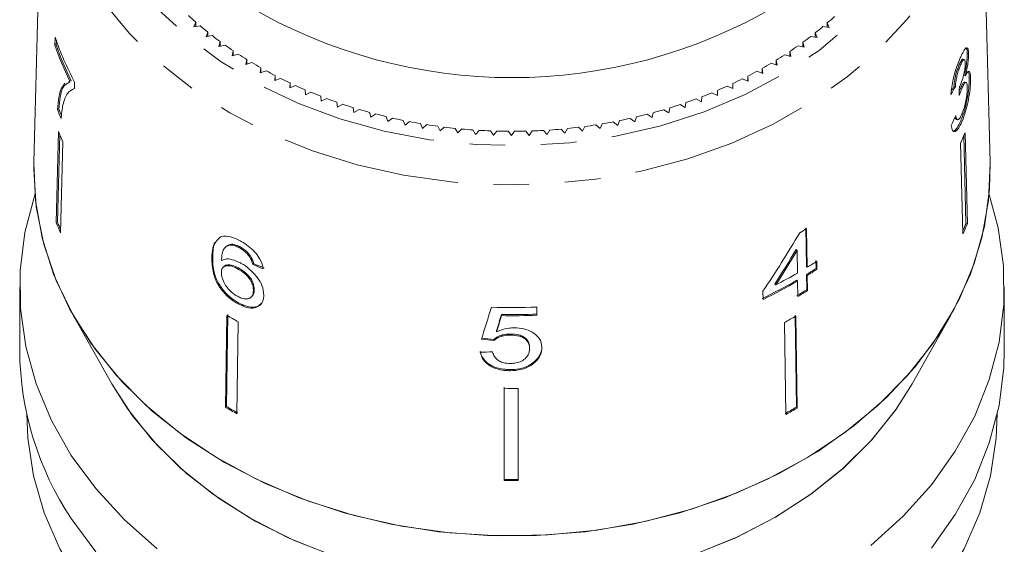
# Model space of a CAD drawing. Units: millimetres. Extents: x 16 to 949, y 33 to 564.
# Drawn here: x 32 to 102, y 375 to 413 of the extents above; entities that cross this region are included whole.
import ezdxf

# ---------------------------------------------------------------- set-up
doc = ezdxf.new("R2010")
doc.units = ezdxf.units.MM
doc.header["$LTSCALE"] = 2
doc.linetypes.add('PHANTOM', pattern=[12.7, 6.35, -1.27, 1.27, -1.27, 1.27, -1.27])

msp = doc.modelspace()

# ---------------------------------------------------------------- linework, layer by layer
at = {"color": 7, "linetype": 'Continuous', "lineweight": 15}
for p, q in [((34.067, 426.929), (33.403, 402.491)), ((101.388, 402.491), (100.725, 426.929)), ((44.917, 412.442), (44.773, 412.106)), ((44.917, 412.129), (44.917, 412.442)), ((89.955, 412.052), (89.813, 412.389)), ((89.813, 412.076), (89.813, 412.389)), ((44.773, 412.106), (45.225, 412.179)), ((45.768, 411.734), (45.644, 411.394)), ((45.768, 411.418), (45.768, 411.734)), ((89.082, 411.342), (88.959, 411.683)), ((88.959, 411.367), (88.959, 411.683)), ((89.504, 412.126), (89.955, 412.052)), ((34.915, 411.364), (34.901, 410.797)), ((34.996, 410.821), (35.005, 411.158)), ((45.644, 411.394), (46.091, 411.481)), ((46.658, 411.055), (46.552, 410.71)), ((46.658, 410.735), (46.658, 411.055)), ((88.171, 410.661), (88.066, 411.006)), ((88.066, 410.685), (88.066, 411.006)), ((88.635, 411.431), (89.082, 411.342)), ((34.901, 410.797), (34.996, 410.821)), ((46.552, 410.71), (46.994, 410.812)), ((47.584, 410.404), (47.497, 410.056)), ((47.584, 410.08), (47.584, 410.404)), ((87.224, 410.009), (87.138, 410.357)), ((87.138, 410.032), (87.138, 410.357)), ((87.729, 410.764), (88.171, 410.661)), ((99.857, 410.209), (99.762, 410.233)), ((47.497, 410.056), (47.933, 410.172)), ((48.545, 409.783), (48.477, 409.434)), ((48.477, 409.434), (48.906, 409.563)), ((48.545, 409.454), (48.545, 409.783)), ((85.812, 409.52), (86.241, 409.389)), ((86.241, 409.389), (86.174, 409.739)), ((86.174, 409.409), (86.174, 409.739)), ((86.788, 410.126), (87.224, 410.009)), ((99.548, 409.779), (99.453, 409.803)), ((49.539, 409.194), (49.49, 408.843)), ((49.49, 408.843), (49.912, 408.986)), ((49.539, 408.859), (49.539, 409.194)), ((84.804, 408.945), (85.226, 408.8)), ((85.226, 408.8), (85.178, 409.152)), ((85.178, 408.817), (85.178, 409.152)), ((99.286, 409.404), (99.191, 409.428)), ((35.962, 408.238), (35.862, 408.196)), ((35.962, 408.238), (36.057, 408.262)), ((36.284, 407.72), (36.296, 408.179)), ((50.564, 408.638), (50.534, 408.285)), ((50.534, 408.285), (50.948, 408.442)), ((50.564, 408.296), (50.564, 408.638)), ((51.618, 408.115), (51.608, 407.761)), ((51.618, 407.765), (51.618, 408.115)), ((83.766, 408.403), (84.179, 408.245)), ((84.179, 408.245), (84.151, 408.598)), ((84.151, 408.256), (84.151, 408.598)), ((99.623, 408.623), (99.528, 408.647)), ((99.68, 408.155), (99.586, 408.178)), ((99.998, 408.479), (99.903, 408.503)), ((36.284, 407.727), (36.213, 407.709)), ((51.608, 407.761), (52.013, 407.931)), ((52.701, 407.626), (52.71, 407.272)), ((52.71, 407.272), (53.105, 407.455)), ((81.605, 407.421), (81.999, 407.237)), ((81.999, 407.237), (82.01, 407.591)), ((82.699, 407.895), (83.103, 407.724)), ((83.103, 407.724), (83.094, 408.077)), ((83.094, 407.727), (83.094, 408.077)), ((98.919, 407.872), (98.824, 407.895)), ((99.366, 407.708), (99.271, 407.731)), ((53.809, 407.172), (53.837, 406.819)), ((53.837, 406.819), (54.222, 407.014)), ((54.941, 406.754), (54.988, 406.402)), ((79.717, 406.373), (79.766, 406.725)), ((80.486, 406.983), (80.87, 406.787)), ((80.87, 406.787), (80.9, 407.14)), ((35.085, 406.222), (35.18, 406.246)), ((54.988, 406.402), (55.362, 406.609)), ((56.095, 406.373), (56.161, 406.023)), ((56.161, 406.023), (56.524, 406.242)), ((57.268, 406.029), (57.354, 405.681)), ((77.349, 405.658), (77.436, 406.005)), ((78.181, 406.216), (78.543, 405.996)), ((78.543, 405.996), (78.611, 406.346)), ((79.344, 406.581), (79.717, 406.373)), ((57.354, 405.681), (57.704, 405.912)), ((58.46, 405.723), (58.564, 405.378)), ((58.564, 405.378), (58.902, 405.62)), ((59.667, 405.456), (59.79, 405.115)), ((59.79, 405.115), (60.114, 405.367)), ((74.588, 405.35), (74.91, 405.097)), ((74.91, 405.097), (75.035, 405.437)), ((75.801, 405.6), (76.137, 405.358)), ((76.137, 405.358), (76.243, 405.702)), ((76.999, 405.889), (77.349, 405.658)), ((98.979, 405.53), (99.074, 405.507)), ((99.393, 405.392), (99.298, 405.415)), ((35.159, 404.655), (34.993, 398.186)), ((60.887, 405.227), (61.029, 404.89)), ((61.029, 404.89), (61.339, 405.153)), ((62.119, 405.038), (62.28, 404.706)), ((62.28, 404.706), (62.575, 404.978)), ((63.361, 404.889), (63.539, 404.562)), ((63.539, 404.562), (63.819, 404.844)), ((64.609, 404.779), (64.805, 404.459)), ((64.805, 404.459), (65.069, 404.749)), ((65.862, 404.71), (66.076, 404.396)), ((66.076, 404.396), (66.324, 404.694)), ((67.118, 404.681), (67.349, 404.374)), ((67.349, 404.374), (67.58, 404.68)), ((68.375, 404.692), (68.622, 404.393)), ((68.622, 404.393), (68.836, 404.706)), ((69.63, 404.744), (69.893, 404.453)), ((69.893, 404.453), (70.09, 404.773)), ((70.88, 404.835), (71.159, 404.553)), ((71.159, 404.553), (71.339, 404.879)), ((72.125, 404.967), (72.419, 404.694)), ((72.419, 404.694), (72.581, 405.026)), ((73.362, 405.139), (73.67, 404.875)), ((73.67, 404.875), (73.814, 405.212)), ((35.088, 398.21), (35.248, 404.444)), ((35.467, 403.926), (35.301, 397.457)), ((99.672, 398.133), (99.513, 404.37)), ((99.602, 404.579), (99.768, 398.109)), ((99.291, 403.851), (99.457, 397.381)), ((33.396, 401.99), (33.403, 402.491)), ((34.993, 398.186), (35.088, 398.21)), ((88.278, 397.822), (88.321, 395.073)), ((88.38, 395.01), (88.337, 397.76)), ((99.768, 398.109), (99.672, 398.133)), ((46.667, 397.176), (46.453, 396.974)), ((47.04, 396.46), (46.981, 396.398)), ((47.419, 396.596), (47.478, 396.658)), ((48.026, 396.393), (48.085, 396.455)), ((87.663, 396.207), (87.604, 396.269)), ((87.663, 396.207), (87.688, 394.598)), ((46.056, 395.665), (46.115, 395.727)), ((48.713, 395.8), (48.772, 395.862)), ((46.906, 395.058), (46.847, 394.996)), ((47.884, 394.911), (47.943, 394.972)), ((48.969, 395.208), (49.028, 395.27)), ((88.38, 395.01), (88.321, 395.073)), ((89, 395.499), (89.009, 394.926)), ((89.068, 394.864), (89.009, 394.926)), ((89.068, 394.864), (89.059, 395.437)), ((88.33, 394.5), (88.347, 393.412)), ((88.389, 394.438), (88.33, 394.5)), ((88.406, 393.349), (88.389, 394.438)), ((32.396, 393.593), (32.396, 389.094)), ((49.014, 393.36), (49.073, 393.422)), ((86.143, 393.755), (86.084, 393.817)), ((87.697, 394.026), (87.638, 394.088)), ((87.697, 394.026), (87.714, 392.937)), ((88.406, 393.349), (88.347, 393.412)), ((102.396, 389.094), (102.396, 393.593)), ((48.87, 392.906), (48.929, 392.968)), ((85.234, 393.303), (85.243, 392.731)), ((47.928, 392.403), (47.987, 392.465)), ((36.194, 391.603), (38.947, 386.731)), ((47.131, 391.587), (47.028, 385.051)), ((47.087, 385.113), (47.19, 391.649)), ((66.647, 391.574), (66.647, 391.65)), ((87.621, 385.065), (87.518, 391.602)), ((87.577, 391.54), (87.679, 385.003)), ((95.845, 386.731), (98.598, 391.603)), ((47.939, 391.136), (47.836, 384.6)), ((86.767, 391.09), (86.869, 384.554)), ((66.299, 390.419), (66.3, 390.496)), ((67.276, 390.187), (67.276, 390.264)), ((66.106, 389.804), (66.107, 389.88)), ((68.648, 389.237), (68.648, 389.313)), ((69.001, 388.231), (69.001, 388.308)), ((67.266, 387.658), (67.266, 387.734)), ((66.844, 386.406), (66.843, 379.844)), ((47.028, 385.051), (47.087, 385.113)), ((87.679, 385.003), (87.621, 385.065)), ((66.843, 379.844), (66.844, 379.921))]:
    msp.add_line(p, q, dxfattribs=at)
at = {"color": 8, "linetype": 'PHANTOM', "lineweight": 0, "flags": 128}
for points in [[(36.059, 427.698), (36.232, 425.146), (36.757, 422.623), (37.63, 420.157), (38.84, 417.776), (40.373, 415.506), (42.213, 413.375), (44.338, 411.405), (46.724, 409.62), (49.344, 408.039), (52.169, 406.68), (55.167, 405.559), (58.303, 404.689), (61.542, 404.079), (64.847, 403.736), (68.182, 403.664), (71.507, 403.864), (74.786, 404.333), (77.981, 405.067), (81.056, 406.057), (83.976, 407.292), (86.709, 408.757), (89.222, 410.437), (91.489, 412.311), (93.482, 414.36), (95.18, 416.56), (96.563, 418.885), (97.615, 421.31), (98.325, 423.806), (98.685, 426.346), (98.69, 428.902), (98.341, 431.443), (97.641, 433.941), (96.864, 435.826)], [(100.725, 426.929), (100.685, 425.044), (100.327, 422.429), (99.619, 419.856), (98.571, 417.353), (97.191, 414.945), (95.496, 412.659), (93.503, 410.519), (91.233, 408.546), (88.711, 406.763), (85.963, 405.189), (83.017, 403.839), (79.907, 402.728), (76.663, 401.868), (73.322, 401.268), (69.917, 400.934), (66.486, 400.871), (63.064, 401.078), (59.689, 401.553), (56.395, 402.292), (53.217, 403.286), (50.19, 404.525), (47.346, 405.996), (44.714, 407.684), (42.322, 409.569), (40.196, 411.633), (38.358, 413.854), (36.829, 416.208), (35.623, 418.669), (34.754, 421.213), (34.231, 423.811), (34.06, 426.437), (34.06, 426.437)]]:
    msp.add_lwpolyline(points, dxfattribs=at)
at = {"color": 7, "linetype": 'Continuous', "lineweight": 15, "flags": 128}
for points in [[(101.388, 402.491), (101.348, 400.569), (100.983, 397.902), (100.261, 395.278), (99.192, 392.724), (97.785, 390.269), (96.056, 387.937), (94.023, 385.754), (91.708, 383.743), (89.136, 381.924), (86.332, 380.318), (83.329, 378.941), (80.156, 377.808), (76.848, 376.931), (73.44, 376.319), (69.967, 375.979), (66.468, 375.914), (62.978, 376.125), (59.535, 376.61), (56.176, 377.363), (52.935, 378.377), (49.848, 379.641), (46.946, 381.142), (44.262, 382.863), (41.823, 384.786), (39.654, 386.891), (37.78, 389.156), (36.22, 391.556), (34.99, 394.067), (34.104, 396.661), (33.571, 399.312), (33.396, 401.99), (33.396, 401.99)], [(101.388, 402.491), (101.39, 402.426), (101.275, 399.758), (100.804, 397.113), (99.983, 394.52), (98.819, 392.004), (97.326, 389.593), (95.517, 387.311), (93.414, 385.183), (91.038, 383.231), (88.413, 381.476), (85.567, 379.936), (82.531, 378.627), (79.336, 377.563), (76.015, 376.755), (72.604, 376.211), (69.138, 375.938), (65.654, 375.938), (62.188, 376.211), (58.777, 376.755), (55.456, 377.563), (52.261, 378.627), (49.224, 379.936), (46.379, 381.476), (43.754, 383.231), (41.377, 385.183), (39.274, 387.311), (37.466, 389.593), (35.972, 392.004), (34.808, 394.52), (33.987, 397.113), (33.516, 399.758), (33.401, 402.426), (33.403, 402.491)], [(42.174, 375.004), (39.849, 377.054), (37.806, 379.274), (36.066, 381.64), (34.649, 384.13), (33.567, 386.716), (32.832, 389.373), (32.452, 392.073), (32.431, 394.789), (32.768, 397.493), (33.461, 400.157), (33.473, 400.194)], [(101.318, 400.194), (101.959, 397.814), (102.339, 395.113), (102.361, 392.397), (102.024, 389.694), (101.331, 387.03), (100.29, 384.434), (98.912, 381.932), (97.21, 379.549), (95.202, 377.31), (92.909, 375.239)], [(69.173, 391.603), (69.173, 391.675), (69.173, 392.178)], [(97.21, 375.049), (98.912, 377.432), (100.29, 379.934), (101.331, 382.531), (102.024, 385.194), (102.361, 387.898), (102.396, 389.094)], [(95.845, 386.731), (94.703, 384.925), (92.967, 382.74), (90.933, 380.71), (88.627, 378.861), (86.074, 377.212), (83.304, 375.782), (80.35, 374.59), (77.245, 373.648), (74.026, 372.967), (70.73, 372.555), (67.396, 372.417), (64.061, 372.555), (60.765, 372.967), (57.546, 373.648), (54.442, 374.59), (51.487, 375.782), (48.718, 377.212), (46.165, 378.861), (43.858, 380.71), (41.825, 382.74), (40.088, 384.925), (38.947, 386.731)], [(95.845, 386.731), (94.655, 384.855), (92.931, 382.7), (90.918, 380.697), (88.639, 378.869), (86.118, 377.237), (83.386, 375.82), (80.473, 374.633), (77.411, 373.691), (74.236, 373.002), (70.983, 372.577), (67.69, 372.418), (64.393, 372.529), (61.131, 372.907), (57.939, 373.549), (54.855, 374.447), (51.912, 375.591), (49.145, 376.969), (46.585, 378.563), (44.261, 380.358), (42.199, 382.331), (40.422, 384.461), (38.951, 386.724), (38.947, 386.731)], [(66.844, 379.921), (66.844, 380.743), (66.844, 386.483)], [(67.844, 386.405), (67.843, 380.665), (67.843, 379.843)], [(64.852, 358.238), (61.353, 358.574), (57.917, 359.183), (54.581, 360.057), (51.378, 361.187), (48.342, 362.562), (45.506, 364.167), (42.898, 365.985), (40.546, 367.998), (38.475, 370.185), (36.706, 372.522), (35.257, 374.985), (34.145, 377.548), (33.379, 380.185), (32.969, 382.868), (32.896, 384.594)], [(101.896, 384.594), (101.822, 382.868), (101.412, 380.185), (100.647, 377.548), (99.534, 374.985), (98.086, 372.522), (96.317, 370.185), (94.245, 367.998), (91.894, 365.985), (89.286, 364.167), (86.449, 362.562), (83.414, 361.187), (80.211, 360.057), (76.874, 359.183), (73.438, 358.574), (69.939, 358.238)], [(36.066, 377.141), (37.806, 374.774)]]:
    msp.add_lwpolyline(points, dxfattribs=at)
at = {"color": 7, "linetype": 'Continuous', "lineweight": 15}
for centre, radius, start, end in [((67.396, 445.614), 37.119, 239.61775, 300.38225), ((61.988, 432.14), 26.066, 227.56005, 229.08563), ((72.759, 432.19), 26.133, 310.7381, 312.26102), ((62.554, 432.802), 26.937, 229.96091, 231.4537), ((72.187, 432.863), 27.015, 308.37448, 309.86415), ((55.556, 418.418), 21.812, 198.8684, 207.99738), ((63.115, 433.514), 27.843, 232.3088, 233.76892), ((71.64, 433.564), 27.905, 306.06195, 307.51998), ((55.393, 417.793), 21.653, 198.84888, 206.18436), ((55.428, 417.791), 21.588, 198.83695, 206.19433), ((63.671, 434.284), 28.793, 234.60743, 236.0346), ((71.116, 434.291), 28.801, 303.79896, 305.22685), ((64.177, 435.048), 29.71, 236.85617, 238.25376), ((64.636, 435.802), 30.593, 239.05851, 240.42947), ((70.105, 435.888), 30.692, 299.41265, 300.78014), ((70.58, 435.103), 29.775, 301.58405, 302.97965), ((65.086, 436.61), 31.517, 241.21858, 242.56217), ((69.684, 436.65), 31.563, 297.28189, 298.62446), ((65.464, 437.348), 32.346, 243.33574, 244.65694), ((69.266, 437.474), 32.487, 295.19174, 296.50807), ((65.815, 438.098), 33.174, 245.41602, 246.71541), ((66.161, 438.916), 34.063, 247.46235, 248.73813), ((68.6, 438.994), 34.147, 291.11361, 292.387), ((68.934, 438.195), 33.28, 293.13537, 294.43142), ((66.449, 439.674), 34.874, 249.47618, 250.73171), ((68.326, 439.72), 34.922, 289.12248, 290.37694), ((55.272, 413.993), 21.631, 201.05303, 202.88505), ((55.317, 413.995), 21.576, 201.04799, 202.32444), ((66.662, 440.298), 35.534, 251.45783, 252.69861), ((66.867, 440.97), 36.236, 253.41449, 254.63891), ((67.922, 440.977), 36.243, 285.21797, 286.44268), ((68.123, 440.317), 35.553, 287.15673, 288.39743), ((67, 441.461), 36.744, 255.3453, 256.55964), ((67.16, 442.144), 37.446, 257.25881, 258.45634), ((67.248, 442.593), 37.903, 259.15059, 260.33877), ((67.522, 442.711), 38.023, 279.52423, 280.70901), ((67.646, 442.073), 37.373, 281.40259, 282.60286), ((67.753, 441.613), 36.901, 283.30214, 284.51176), ((55.384, 412.759), 21.788, 201.83575, 203.91634), ((67.319, 443.028), 38.344, 261.02807, 262.20684), ((67.352, 443.286), 38.604, 262.89092, 264.06513), ((67.386, 443.633), 38.953, 264.74538, 265.91164), ((67.392, 443.721), 39.041, 266.58998, 267.75533), ((67.395, 443.816), 39.136, 268.43141, 269.59481), ((67.395, 443.886), 39.206, 270.2708, 271.43215), ((67.402, 443.674), 38.994, 272.10808, 273.27492), ((67.41, 443.574), 38.894, 273.95121, 275.11941), ((67.437, 443.301), 38.619, 275.79857, 276.97256), ((67.469, 443.053), 38.369, 277.65634, 278.83461), ((79.365, 412.777), 21.835, 335.86876, 337.94613), ((55.345, 406.344), 21.926, 201.8423, 203.90979), ((55.32, 406.317), 21.795, 201.83702, 203.31286), ((70.675, 426.644), 33.856, 300.49071, 301.44441), ((79.445, 406.328), 21.825, 336.46478, 337.94545), ((79.422, 406.354), 21.953, 335.87412, 337.94027), ((70.908, 422.994), 33.398, 301.44406, 302.81931), ((70.95, 423.524), 33.419, 301.43653, 302.81097), ((70.955, 422.96), 33.428, 301.43532, 302.80939), ((70.112, 424.949), 35.072, 297.1989, 300.07554), ((69.921, 424.694), 35.364, 295.56771, 300.06479), ((69.931, 424.721), 35.466, 295.5777, 300.06183), ((70.614, 422.417), 33.997, 300.08384, 301.44173), ((70.626, 422.439), 34.093, 300.08065, 301.43474), ((67.396, 435.949), 43.806, 268.08422, 272.32578), ((64.547, 421.828), 34.897, 240.06257, 241.58223), ((67.396, 435.338), 43.694, 269.01881, 272.33201), ((67.396, 435.402), 43.834, 269.02191, 272.32452), ((70.209, 421.891), 34.97, 298.26102, 299.7786), ((54.278, 389.273), 21.883, 180.47034, 213.6723), ((67.396, 430.393), 43.991, 269.28089, 270.58336), ((64.522, 415.433), 35.058, 240.06607, 241.57874), ((64.545, 415.43), 34.984, 240.06406, 241.57994), ((70.21, 415.495), 35.059, 298.263, 299.77673), ((70.227, 415.507), 35.143, 298.26477, 299.77485), ((67.396, 424.109), 44.268, 269.28497, 270.57928), ((67.396, 424.06), 44.142, 269.28333, 270.58135)]:
    msp.add_arc(centre, radius, start, end, dxfattribs=at)
for centre, major_axis, ratio, start_param, end_param in [((67.414, 416.732), (33.587, -1.331), 0.704386, 5.929707, 5.956175), ((67.414, 416.732), (33.487, -1.327), 0.704386, 5.939067, 5.956063), ((65.771, 385.599), (9.676, 217.794), 0.149553, 4.818509, 4.821201), ((67.377, 414.816), (33.604, 2.118), 0.826108, 5.850724, 5.877152), ((66.779, 416.08), (22.918, 46.33), 0.530464, 4.473455, 4.569966), ((66.781, 415.18), (22.866, 46.225), 0.530473, 4.505575, 4.562182), ((66.779, 415.177), (22.935, 46.363), 0.530473, 4.505682, 4.56212), ((67.348, 416.646), (33.496, 3.68), 0.72405, 4.05427, 4.080403), ((67.348, 416.646), (33.396, 3.669), 0.72405, 4.054418, 4.080629), ((64.454, 412.947), (32.942, 111.267), 0.063951, 4.522673, 4.543487), ((64.393, 409.753), (33.049, 113.469), 0.061955, 4.55924, 4.569553), ((64.402, 409.782), (32.95, 113.13), 0.061955, 4.559147, 4.569491), ((67.454, 415.464), (33.308, -5.113), 0.758657, 4.761951, 4.788118), ((67.454, 415.464), (33.407, -5.128), 0.758657, 4.762139, 4.788228), ((67.337, 414.84), (33.425, 5.127), 0.758466, 4.53131, 4.557385)]:
    msp.add_ellipse(centre, major_axis=major_axis, ratio=ratio, start_param=start_param, end_param=end_param, dxfattribs=at)
for points, knots in [([(99.857, 410.209), (99.847, 410.325), (99.829, 410.558), (99.732, 410.655), (99.583, 410.526), (99.42, 410.251), (99.304, 409.991), (99.264, 409.901)], [0, 0, 0, 0, 0.210002, 0.42086, 0.619345, 0.869185, 1, 1, 1, 1]), ([(99.762, 410.233), (99.76, 410.103), (99.756, 409.843), (99.687, 409.335), (99.602, 408.929), (99.545, 408.712), (99.528, 408.647)], [0, 0, 0, 0, 0.30322, 0.60869, 0.88216, 1, 1, 1, 1]), ([(99.623, 408.623), (99.679, 408.852), (99.773, 409.237), (99.844, 409.774), (99.858, 410.058), (99.857, 410.187), (99.857, 410.209)], [0, 0, 0, 0, 0.4002, 0.672545, 0.945158, 1, 1, 1, 1]), ([(99.638, 410.609), (99.659, 410.611), (99.715, 410.616), (99.751, 410.456), (99.759, 410.288), (99.762, 410.233)], [0, 0, 0, 0, 0.271206, 0.759472, 1, 1, 1, 1]), ([(99.264, 409.901), (99.183, 409.703), (99.035, 409.342), (98.835, 408.696), (98.694, 408.09), (98.625, 407.624), (98.606, 407.377), (98.599, 407.293)], [0, 0, 0, 0, 0.257358, 0.467325, 0.677209, 0.89077, 1, 1, 1, 1]), ([(99.451, 409.796), (99.448, 409.799), (99.43, 409.822), (99.368, 409.763), (99.282, 409.631), (99.218, 409.488), (99.191, 409.428)], [0, 0, 0, 0, 0.049292, 0.364648, 0.729546, 1, 1, 1, 1]), ([(99.617, 409.534), (99.616, 409.441), (99.615, 409.278), (99.57, 408.963), (99.489, 408.604), (99.379, 408.229), (99.284, 407.999), (99.243, 407.899)], [0, 0, 0, 0, 0.211277, 0.366451, 0.521332, 0.793089, 1, 1, 1, 1]), ([(99.286, 409.404), (99.336, 409.513), (99.421, 409.696), (99.519, 409.791), (99.583, 409.775), (99.612, 409.666), (99.616, 409.565), (99.617, 409.534)], [0, 0, 0, 0, 0.297833, 0.49995, 0.701272, 0.907847, 1, 1, 1, 1]), ([(99.191, 409.428), (99.134, 409.287), (99.041, 409.054), (98.931, 408.653), (98.853, 408.264), (98.835, 408.034), (98.824, 407.895)], [0, 0, 0, 0, 0.30496, 0.502896, 0.701012, 1, 1, 1, 1]), ([(98.919, 407.872), (98.93, 408.006), (98.947, 408.234), (99.024, 408.625), (99.12, 408.967), (99.212, 409.227), (99.267, 409.359), (99.286, 409.404)], [0, 0, 0, 0, 0.2913737, 0.4933893, 0.6957584, 0.8960931, 1, 1, 1, 1]), ([(99.998, 408.479), (99.989, 408.624), (99.973, 408.877), (99.881, 408.977), (99.765, 408.891), (99.669, 408.71), (99.623, 408.623)], [0, 0, 0, 0, 0.31591, 0.549826, 0.784336, 1, 1, 1, 1]), ([(99.832, 408.914), (99.849, 408.886), (99.89, 408.815), (99.898, 408.62), (99.903, 408.503)], [0, 0, 0, 0, 0.398106, 1, 1, 1, 1]), ([(35.18, 406.246), (35.207, 406.55), (35.261, 407.156), (35.472, 407.939), (35.778, 408.091), (35.97, 408.186)], [0, 0, 0, 0, 0.272069, 0.543002, 1, 1, 1, 1]), ([(99.58, 408.155), (99.569, 408.165), (99.534, 408.195), (99.442, 408.082), (99.346, 407.903), (99.288, 407.77), (99.271, 407.731)], [0, 0, 0, 0, 0.168855, 0.525085, 0.862283, 1, 1, 1, 1]), ([(99.903, 408.503), (99.901, 408.32), (99.898, 407.953), (99.805, 407.23), (99.661, 406.498), (99.484, 405.876), (99.353, 405.55), (99.298, 405.415)], [0, 0, 0, 0, 0.217028, 0.4357, 0.63412, 0.848578, 1, 1, 1, 1]), ([(99.366, 407.708), (99.417, 407.82), (99.51, 408.024), (99.625, 408.161), (99.708, 408.164), (99.755, 408.041), (99.763, 407.891), (99.766, 407.825)], [0, 0, 0, 0, 0.241756, 0.439742, 0.637506, 0.842715, 1, 1, 1, 1]), ([(99.393, 405.392), (99.482, 405.62), (99.644, 406.037), (99.826, 406.797), (99.948, 407.527), (100.001, 408.109), (99.999, 408.382), (99.998, 408.479)], [0, 0, 0, 0, 0.247049, 0.452466, 0.657481, 0.879514, 1, 1, 1, 1]), ([(35.612, 408.091), (35.52, 407.976), (35.339, 407.75), (35.164, 407.127), (35.112, 406.527), (35.085, 406.222)], [0, 0, 0, 0, 0.33552, 0.663111, 1, 1, 1, 1]), ([(35.469, 406.563), (35.513, 406.722), (35.6, 407.04), (35.838, 407.505), (36.106, 407.634), (36.284, 407.72)], [0, 0, 0, 0, 0.250529, 0.501195, 1, 1, 1, 1]), ([(99.185, 407.229), (99.2, 407.271), (99.23, 407.356), (99.291, 407.52), (99.336, 407.633), (99.366, 407.708)], [0, 0, 0, 0, 0.250551, 0.501209, 1, 1, 1, 1]), ([(99.271, 407.731), (99.256, 407.695), (99.23, 407.633), (99.204, 407.564), (99.194, 407.536)], [0, 0, 0, 0, 0.586421, 1, 1, 1, 1]), ([(99.243, 407.899), (99.239, 407.892), (99.232, 407.877), (99.219, 407.847), (99.208, 407.827), (99.201, 407.813)], [0, 0, 0, 0, 0.25007, 0.500146, 1, 1, 1, 1]), ([(99.766, 407.825), (99.765, 407.704), (99.763, 407.458), (99.697, 406.979), (99.597, 406.523), (99.489, 406.175), (99.418, 406.002), (99.39, 405.932)], [0, 0, 0, 0, 0.236578, 0.475718, 0.682908, 0.871998, 1, 1, 1, 1]), ([(35.344, 405.581), (35.35, 405.673), (35.363, 405.858), (35.398, 406.203), (35.441, 406.419), (35.469, 406.563)], [0, 0, 0, 0, 0.250213, 0.500503, 1, 1, 1, 1]), ([(98.621, 405.104), (98.643, 404.966), (98.689, 404.688), (98.878, 404.628), (99.1, 404.821), (99.276, 405.126), (99.369, 405.337), (99.393, 405.392)], [0, 0, 0, 0, 0.250826, 0.504176, 0.722315, 0.928679, 1, 1, 1, 1]), ([(99.298, 405.415), (99.211, 405.234), (99.052, 404.902), (98.843, 404.683), (98.754, 404.707), (98.718, 404.716)], [0, 0, 0, 0, 0.418372, 0.768882, 1, 1, 1, 1]), ([(98.891, 405.69), (98.903, 405.634), (98.922, 405.546), (98.967, 405.545), (98.983, 405.545)], [0, 0, 0, 0, 0.6485758, 1, 1, 1, 1]), ([(99.39, 405.932), (99.336, 405.818), (99.247, 405.626), (99.126, 405.498), (99.028, 405.506), (98.973, 405.635), (98.948, 405.759), (98.94, 405.797)], [0, 0, 0, 0, 0.252513, 0.425186, 0.597849, 0.878239, 1, 1, 1, 1]), ([(46.115, 395.727), (46.123, 395.888), (46.139, 396.209), (46.215, 396.699), (46.411, 396.915), (46.519, 397.033)], [0, 0, 0, 0, 0.309884, 0.620087, 1, 1, 1, 1]), ([(48.081, 396.883), (47.946, 396.952), (47.606, 397.123), (47.088, 397.271), (46.806, 397.207), (46.667, 397.176)], [0, 0, 0, 0, 0.252092, 0.631937, 1, 1, 1, 1]), ([(46.274, 396.805), (46.218, 396.665), (46.083, 396.331), (46.066, 395.91), (46.056, 395.665)], [0, 0, 0, 0, 0.420061, 1, 1, 1, 1]), ([(46.745, 395.486), (46.752, 395.621), (46.767, 395.886), (46.849, 396.243), (47.049, 396.513), (47.295, 396.568), (47.419, 396.596)], [0, 0, 0, 0, 0.251978, 0.497514, 0.745265, 1, 1, 1, 1]), ([(47.478, 396.658), (47.321, 396.633), (47.14, 396.605), (47.062, 396.469), (47.052, 396.45)], [0, 0, 0, 0, 0.862847, 1, 1, 1, 1]), ([(47.419, 396.596), (47.466, 396.59), (47.559, 396.578), (47.76, 396.522), (47.92, 396.445), (48.026, 396.393)], [0, 0, 0, 0, 0.251367, 0.503387, 1, 1, 1, 1]), ([(48.085, 396.455), (48.031, 396.483), (47.924, 396.538), (47.715, 396.619), (47.572, 396.642), (47.478, 396.658)], [0, 0, 0, 0, 0.251361, 0.503391, 1, 1, 1, 1]), ([(48.026, 396.393), (48.09, 396.356), (48.255, 396.26), (48.503, 396.058), (48.646, 395.882), (48.713, 395.8)], [0, 0, 0, 0, 0.2517876, 0.6534287, 1, 1, 1, 1]), ([(49.711, 394.904), (49.661, 395.118), (49.577, 395.478), (49.202, 396.02), (48.772, 396.442), (48.379, 396.718), (48.149, 396.846), (48.081, 396.883)], [0, 0, 0, 0, 0.30002, 0.504882, 0.70992, 0.914423, 1, 1, 1, 1]), ([(48.772, 395.862), (48.725, 395.922), (48.604, 396.073), (48.366, 396.288), (48.176, 396.401), (48.085, 396.455)], [0, 0, 0, 0, 0.2517824, 0.6421921, 1, 1, 1, 1]), ([(46.056, 395.665), (46.067, 395.319), (46.083, 394.789), (46.377, 393.942), (46.81, 393.292), (47.355, 392.75), (47.741, 392.516), (47.928, 392.403)], [0, 0, 0, 0, 0.333171, 0.511425, 0.691561, 0.850299, 1, 1, 1, 1]), ([(47.987, 392.465), (47.756, 392.609), (47.328, 392.874), (46.798, 393.451), (46.391, 394.097), (46.139, 394.899), (46.124, 395.418), (46.115, 395.727)], [0, 0, 0, 0, 0.184458, 0.341069, 0.49745, 0.700355, 1, 1, 1, 1]), ([(48.09, 395.319), (47.891, 395.41), (47.49, 395.594), (47.024, 395.625), (46.825, 395.526), (46.745, 395.486)], [0, 0, 0, 0, 0.372634, 0.747984, 1, 1, 1, 1]), ([(48.713, 395.8), (48.746, 395.749), (48.813, 395.648), (48.902, 395.447), (48.943, 395.303), (48.969, 395.208)], [0, 0, 0, 0, 0.2519398, 0.5043998, 1, 1, 1, 1]), ([(49.028, 395.27), (49.016, 395.318), (48.99, 395.414), (48.923, 395.61), (48.832, 395.762), (48.772, 395.862)], [0, 0, 0, 0, 0.2520133, 0.5043528, 1, 1, 1, 1]), ([(46.732, 394.637), (46.744, 394.746), (46.766, 394.942), (46.954, 395.099), (47.221, 395.143), (47.545, 395.08), (47.781, 394.962), (47.884, 394.911)], [0, 0, 0, 0, 0.234475, 0.423038, 0.610974, 0.830748, 1, 1, 1, 1]), ([(47.943, 394.972), (47.801, 395.041), (47.516, 395.179), (47.169, 395.195), (46.96, 395.146), (46.917, 395.062), (46.912, 395.053)], [0, 0, 0, 0, 0.330829, 0.664283, 0.965337, 1, 1, 1, 1]), ([(47.884, 394.911), (48.049, 394.811), (48.327, 394.643), (48.666, 394.297), (48.882, 393.972), (49.002, 393.648), (49.01, 393.457), (49.014, 393.36)], [0, 0, 0, 0, 0.263875, 0.444979, 0.625792, 0.810222, 1, 1, 1, 1]), ([(49.073, 393.422), (49.062, 393.572), (49.043, 393.82), (48.832, 394.217), (48.564, 394.537), (48.25, 394.793), (48.04, 394.916), (47.943, 394.972)], [0, 0, 0, 0, 0.287318, 0.473468, 0.659713, 0.842469, 1, 1, 1, 1]), ([(49.756, 393.018), (49.735, 393.247), (49.698, 393.638), (49.326, 394.265), (48.869, 394.786), (48.422, 395.133), (48.159, 395.28), (48.09, 395.319)], [0, 0, 0, 0, 0.2952326, 0.5038638, 0.7120536, 0.9239928, 1, 1, 1, 1]), ([(47.881, 392.948), (47.736, 393.038), (47.474, 393.201), (47.146, 393.551), (46.897, 393.943), (46.751, 394.324), (46.737, 394.548), (46.732, 394.637)], [0, 0, 0, 0, 0.223173, 0.405248, 0.586976, 0.8368, 1, 1, 1, 1]), ([(48.917, 392.98), (48.953, 393.017), (49.057, 393.128), (49.067, 393.305), (49.073, 393.422)], [0, 0, 0, 0, 0.344327, 1, 1, 1, 1]), ([(49.014, 393.36), (49, 393.228), (48.976, 393.002), (48.772, 392.802), (48.498, 392.74), (48.182, 392.799), (47.973, 392.903), (47.881, 392.948)], [0, 0, 0, 0, 0.274873, 0.470176, 0.66581, 0.852516, 1, 1, 1, 1]), ([(47.928, 392.403), (48.134, 392.307), (48.549, 392.113), (49.091, 392.094), (49.499, 392.288), (49.72, 392.614), (49.746, 392.906), (49.756, 393.018)], [0, 0, 0, 0, 0.211101, 0.423725, 0.610126, 0.850056, 1, 1, 1, 1]), ([(49.553, 392.438), (49.489, 392.369), (49.343, 392.213), (48.949, 392.152), (48.473, 392.229), (48.143, 392.389), (47.987, 392.465)], [0, 0, 0, 0, 0.215205, 0.485977, 0.756202, 1, 1, 1, 1]), ([(67.518, 390.705), (67.407, 390.701), (67.091, 390.688), (66.668, 390.585), (66.401, 390.465), (66.299, 390.419)], [0, 0, 0, 0, 0.251834, 0.716616, 1, 1, 1, 1]), ([(69.524, 389.305), (69.493, 389.528), (69.44, 389.907), (68.974, 390.34), (68.418, 390.609), (67.891, 390.7), (67.592, 390.704), (67.518, 390.705)], [0, 0, 0, 0, 0.3059079, 0.5180545, 0.7302189, 0.9331675, 1, 1, 1, 1]), ([(66.106, 389.804), (66.234, 389.901), (66.451, 390.067), (66.889, 390.177), (67.151, 390.184), (67.276, 390.187)], [0, 0, 0, 0, 0.430004, 0.728642, 1, 1, 1, 1]), ([(67.276, 390.264), (67.078, 390.255), (66.728, 390.239), (66.335, 390.071), (66.175, 389.938), (66.107, 389.88)], [0, 0, 0, 0, 0.426091, 0.751772, 1, 1, 1, 1]), ([(68.648, 389.313), (68.633, 389.461), (68.608, 389.698), (68.37, 389.983), (68.075, 390.155), (67.692, 390.25), (67.423, 390.259), (67.276, 390.264)], [0, 0, 0, 0, 0.293417, 0.470192, 0.648223, 0.80761, 1, 1, 1, 1]), ([(67.276, 390.187), (67.499, 390.177), (67.849, 390.16), (68.25, 389.992), (68.48, 389.792), (68.624, 389.534), (68.639, 389.341), (68.648, 389.237)], [0, 0, 0, 0, 0.288564, 0.451637, 0.614595, 0.790639, 1, 1, 1, 1]), ([(68.648, 389.237), (68.631, 389.081), (68.604, 388.822), (68.343, 388.494), (68.007, 388.283), (67.623, 388.186), (67.377, 388.178), (67.271, 388.175)], [0, 0, 0, 0, 0.2975102, 0.4928296, 0.6892451, 0.8660057, 1, 1, 1, 1]), ([(69.524, 389.381), (69.518, 389.287), (69.506, 389.098), (69.384, 388.722), (69.154, 388.473), (69.001, 388.308)], [0, 0, 0, 0, 0.251353, 0.503142, 1, 1, 1, 1]), ([(69.001, 388.231), (69.083, 388.312), (69.32, 388.545), (69.498, 388.921), (69.517, 389.202), (69.524, 389.305)], [0, 0, 0, 0, 0.251587, 0.727915, 1, 1, 1, 1]), ([(67.266, 387.734), (66.938, 387.757), (66.392, 387.795), (65.753, 388.103), (65.356, 388.463), (65.188, 388.801), (65.153, 389.001), (65.143, 389.057)], [0, 0, 0, 0, 0.30599, 0.509153, 0.712051, 0.919504, 1, 1, 1, 1]), ([(65.143, 388.98), (65.189, 388.802), (65.273, 388.477), (65.692, 388.067), (66.231, 387.79), (66.787, 387.672), (67.134, 387.662), (67.266, 387.658)], [0, 0, 0, 0, 0.254409, 0.46291, 0.671624, 0.875716, 1, 1, 1, 1]), ([(67.271, 388.175), (67.112, 388.184), (66.837, 388.199), (66.488, 388.334), (66.22, 388.541), (66.08, 388.778), (66.034, 388.945), (66.019, 389.001)], [0, 0, 0, 0, 0.243779, 0.423186, 0.602425, 0.865279, 1, 1, 1, 1]), ([(69.001, 388.308), (68.829, 388.18), (68.485, 387.923), (67.838, 387.753), (67.426, 387.74), (67.266, 387.734)], [0, 0, 0, 0, 0.377939, 0.758935, 1, 1, 1, 1]), ([(67.266, 387.658), (67.534, 387.672), (68.028, 387.7), (68.626, 387.935), (68.887, 388.142), (69.001, 388.231)], [0, 0, 0, 0, 0.400671, 0.739619, 1, 1, 1, 1])]:
    msp.add_open_spline(points, degree=3, knots=knots, dxfattribs=at)

doc.saveas('drawing.dxf')
